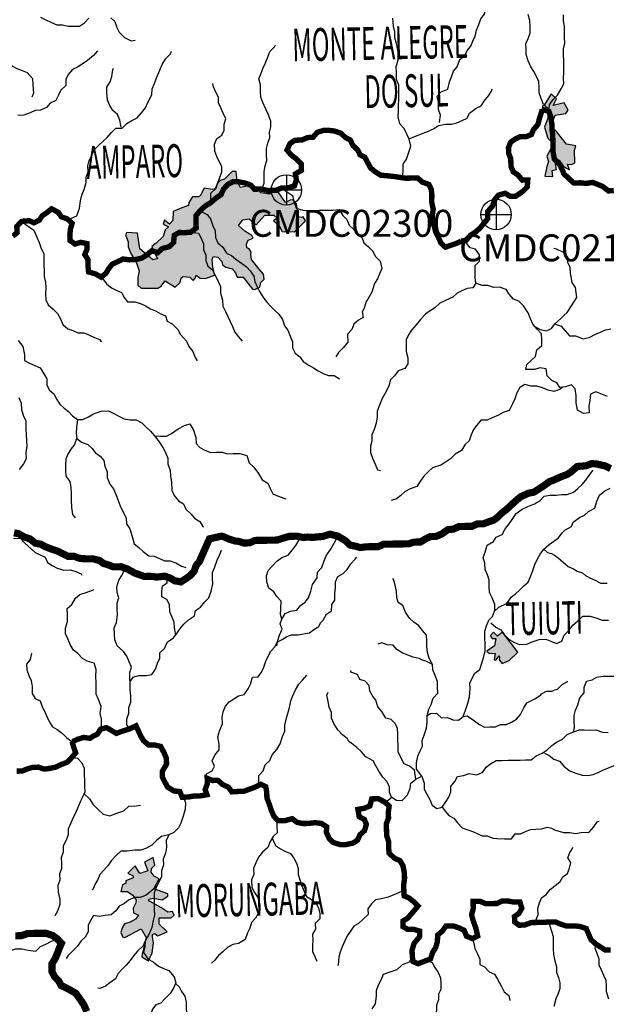
# Model space of a CAD drawing. Extents: x 146537 to 455833, y 7417949 to 7557035.
# Drawn here: x 312634 to 328969, y 7466164 to 7493599 of the extents above; entities that cross this region are included whole.
import ezdxf

# ---------------------------------------------------------------- set-up
doc = ezdxf.new("R2010")
doc.units = 0
doc.header["$MEASUREMENT"] = 0
doc.header["$PDSIZE"] = 50
for name, color, linetype in [('CIDADES', 7, 'CONTINUOUS'), ('CLASSE_2', 131, 'CONTINUOUS'), ('CLASSE_3', 5, 'CONTINUOUS'), ('Coleta de agua', 10, 'CONTINUOUS'), ('Coleta_nomes', 102, 'CONTINUOUS'), ('HACHCIDADE', 9, 'CONTINUOUS'), ('NOMES_CIDADES_PCJ', 7, 'CONTINUOUS'), ('ponto_coleta_loc', 3, 'CONTINUOUS'), ('SUB_BACIAS_PCJ', 8, 'CONTINUOUS')]:
    doc.layers.add(name, color=color, linetype=linetype)
doc.styles.add('ARIAL2', font='ARIAL.TTF')
doc.styles.get("Standard").update_dxf_attribs({"font": 'romans.shx', "width": 0.8})

# ---------------------------------------------------------------- blocks, each defined once
blk = doc.blocks.new('coleta')
at = {"layer": 'Coleta de agua'}
for p, q in [((341724, 7444627), (341724, 7443780)), ((341301, 7444203), (342148, 7444203))]:
    blk.add_line(p, q, dxfattribs=at)
blk.add_circle((341724, 7444203), 424, dxfattribs=at)
blk = doc.blocks.new('P_LOC_QUAL')
at = {"layer": 'ponto_coleta_loc'}
blk.add_point((0, 0), dxfattribs=at)

msp = doc.modelspace()

# ---------------------------------------------------------------- hatches: boundary and pattern name
at = {"layer": 'HACHCIDADE'}
for points in [[(327432, 7491530), (327239, 7491218), (327334, 7491145), (327349, 7491028), (327341, 7490859), (327253, 7490602), (327340, 7490301), (327502, 7490137), (327311, 7489796), (327361, 7489647), (327311, 7489505), (327255, 7489242), (327481, 7489228), (327460, 7489398), (327587, 7489427), (327538, 7489690), (327658, 7489683), (327779, 7489505), (327941, 7489413), (327892, 7489569), (328005, 7489562), (328097, 7489612), (328082, 7489961), (328119, 7490082), (327862, 7490133), (327583, 7490485), (327495, 7490566), (327473, 7490742), (327547, 7490940), (327840, 7490984), (327906, 7491079), (327796, 7491284), (327488, 7491211), (327587, 7491395)], [(315911, 7487653), (315618, 7487666), (315578, 7487600), (315658, 7487413), (315658, 7487267), (315725, 7487081), (315884, 7486828), (315964, 7486599), (315924, 7486413), (315924, 7486200), (316018, 7486120), (316483, 7486120), (316577, 7486174), (316683, 7486320), (316962, 7486147), (317096, 7486267), (317136, 7486413), (317189, 7486440), (317375, 7486426), (317468, 7486333), (317522, 7486400), (317548, 7486480), (317655, 7486400), (317801, 7486386), (318072, 7486477), (318012, 7486681), (317990, 7486923), (318027, 7486998), (318147, 7486985), (318267, 7486865), (318280, 7486772), (318373, 7486706), (318546, 7486653), (318640, 7486546), (318693, 7486426), (318853, 7486426), (319119, 7486094), (319185, 7486080), (319318, 7486147), (319345, 7486280), (319438, 7486373), (319425, 7486506), (319305, 7486652), (319092, 7486919), (319066, 7487052), (319079, 7487118), (319026, 7487211), (318959, 7487238), (318946, 7487344), (318999, 7487451), (319137, 7487510), (319102, 7487583), (318907, 7487705), (318724, 7487863), (318852, 7488022), (319023, 7488046), (319218, 7487881), (319456, 7488149), (319712, 7488156), (319803, 7488064), (319700, 7487997), (319858, 7487851), (319944, 7487693), (320290, 7487690), (320596, 7487996), (320530, 7488102), (320463, 7488089), (320397, 7488102), (320343, 7488464), (320263, 7488571), (320184, 7488584), (320037, 7488504), (319851, 7488770), (319678, 7488783), (319588, 7488739), (319353, 7488779), (319184, 7488938), (319033, 7488974), (318785, 7488921), (318693, 7489089), (318666, 7489369), (318546, 7489369), (318333, 7489156), (318214, 7489116), (318134, 7489023), (318094, 7488890), (318001, 7488863), (317774, 7488903), (317655, 7488690), (317602, 7488664), (317442, 7488664), (317348, 7488504), (317335, 7488424), (317149, 7488358), (316909, 7488251), (316896, 7487999), (316803, 7487905), (316670, 7488012), (316630, 7487905), (316776, 7487826), (316683, 7487746), (316630, 7487560), (316430, 7487373), (316310, 7487280), (316470, 7486934), (316337, 7486908), (315977, 7487214)], [(326077, 7476532), (325937, 7476417), (325824, 7476536), (325734, 7476429), (325788, 7476357), (325895, 7476357), (325853, 7476149), (325645, 7476006), (325708, 7475945), (325877, 7475936), (325850, 7475758), (325895, 7475750), (325984, 7475874), (325991, 7475840), (325987, 7475760), (326070, 7475664), (326264, 7475744), (326507, 7475973)], [(316347, 7470257), (316109, 7470128), (316198, 7469880), (315980, 7469811), (315851, 7470019), (315643, 7469821), (315791, 7469742), (315791, 7469692), (315593, 7469603), (315593, 7469543), (315494, 7469494), (315454, 7469305), (315623, 7469306), (315781, 7469206), (315881, 7469068), (315871, 7468988), (315791, 7468840), (315801, 7468711), (315940, 7468652), (315861, 7468533), (315712, 7468453), (315553, 7468404), (315484, 7468295), (315454, 7468166), (315504, 7468037), (315563, 7468027), (316019, 7468265), (316158, 7468027), (316046, 7467562), (316038, 7467487), (316220, 7467379), (316327, 7467595), (316360, 7467876), (316335, 7468042), (316335, 7468109), (316393, 7468133), (316484, 7468067), (316743, 7468186), (316515, 7468394), (316515, 7468572), (316852, 7468572), (316932, 7468652), (316885, 7468750), (316763, 7468731), (316565, 7468860), (316267, 7469028), (316228, 7469038), (316228, 7469097), (316347, 7469117), (316604, 7469078), (316763, 7469177), (316763, 7469246), (316366, 7469385), (316515, 7469662), (316376, 7469732), (316297, 7469841), (316307, 7469950), (316396, 7470039)]]:
    msp.add_hatch(color=256, dxfattribs=at).paths.add_polyline_path(points)

# ---------------------------------------------------------------- linework, layer by layer
at = {"layer": 'CIDADES'}
for points in [[(327432, 7491530), (327239, 7491218), (327334, 7491145), (327349, 7491028), (327341, 7490859), (327253, 7490602), (327340, 7490301), (327502, 7490137), (327311, 7489796), (327361, 7489647), (327311, 7489505), (327255, 7489242), (327481, 7489228), (327460, 7489398), (327587, 7489427), (327538, 7489690), (327658, 7489683), (327779, 7489505), (327941, 7489413), (327892, 7489569), (328005, 7489562), (328097, 7489612), (328082, 7489961), (328119, 7490082), (327862, 7490133), (327583, 7490485), (327495, 7490566), (327473, 7490742), (327547, 7490940), (327840, 7490984), (327906, 7491079), (327796, 7491284), (327488, 7491211), (327587, 7491395)], [(315911, 7487653), (315618, 7487666), (315578, 7487600), (315658, 7487413), (315658, 7487267), (315725, 7487081), (315884, 7486828), (315964, 7486599), (315924, 7486413), (315924, 7486200), (316018, 7486120), (316483, 7486120), (316577, 7486174), (316683, 7486320), (316962, 7486147), (317096, 7486267), (317136, 7486413), (317189, 7486440), (317375, 7486426), (317468, 7486333), (317522, 7486400), (317548, 7486480), (317655, 7486400), (317801, 7486386), (318072, 7486477), (318012, 7486681), (317990, 7486923), (318027, 7486998), (318147, 7486985), (318267, 7486865), (318280, 7486772), (318373, 7486706), (318546, 7486653), (318640, 7486546), (318693, 7486426), (318853, 7486426), (319119, 7486094), (319185, 7486080), (319318, 7486147), (319345, 7486280), (319438, 7486373), (319425, 7486506), (319305, 7486652), (319092, 7486919), (319066, 7487052), (319079, 7487118), (319026, 7487211), (318959, 7487238), (318946, 7487344), (318999, 7487451), (319137, 7487510), (319102, 7487583), (318907, 7487705), (318724, 7487863), (318852, 7488022), (319023, 7488046), (319218, 7487881), (319456, 7488149), (319712, 7488156), (319803, 7488064), (319700, 7487997), (319858, 7487851), (319944, 7487693), (320290, 7487690), (320596, 7487996), (320530, 7488102), (320463, 7488089), (320397, 7488102), (320343, 7488464), (320263, 7488571), (320184, 7488584), (320037, 7488504), (319851, 7488770), (319678, 7488783), (319588, 7488739), (319353, 7488779), (319184, 7488938), (319033, 7488974), (318785, 7488921), (318693, 7489089), (318666, 7489369), (318546, 7489369), (318333, 7489156), (318214, 7489116), (318134, 7489023), (318094, 7488890), (318001, 7488863), (317774, 7488903), (317655, 7488690), (317602, 7488664), (317442, 7488664), (317348, 7488504), (317335, 7488424), (317149, 7488358), (316909, 7488251), (316896, 7487999), (316803, 7487905), (316670, 7488012), (316630, 7487905), (316776, 7487826), (316683, 7487746), (316630, 7487560), (316430, 7487373), (316310, 7487280), (316470, 7486934), (316337, 7486908), (315977, 7487214)], [(326077, 7476532), (325937, 7476417), (325824, 7476536), (325734, 7476429), (325788, 7476357), (325895, 7476357), (325853, 7476149), (325645, 7476006), (325708, 7475945), (325877, 7475936), (325850, 7475758), (325895, 7475750), (325984, 7475874), (325991, 7475840), (325987, 7475760), (326070, 7475664), (326264, 7475744), (326507, 7475973)], [(316347, 7470257), (316109, 7470128), (316198, 7469880), (315980, 7469811), (315851, 7470019), (315643, 7469821), (315791, 7469742), (315791, 7469692), (315593, 7469603), (315593, 7469543), (315494, 7469494), (315454, 7469305), (315623, 7469306), (315781, 7469206), (315881, 7469068), (315871, 7468988), (315791, 7468840), (315801, 7468711), (315940, 7468652), (315861, 7468533), (315712, 7468453), (315553, 7468404), (315484, 7468295), (315454, 7468166), (315504, 7468037), (315563, 7468027), (316019, 7468265), (316158, 7468027), (316046, 7467562), (316038, 7467487), (316220, 7467379), (316327, 7467595), (316360, 7467876), (316335, 7468042), (316335, 7468109), (316393, 7468133), (316484, 7468067), (316743, 7468186), (316515, 7468394), (316515, 7468572), (316852, 7468572), (316932, 7468652), (316885, 7468750), (316763, 7468731), (316565, 7468860), (316267, 7469028), (316228, 7469038), (316228, 7469097), (316347, 7469117), (316604, 7469078), (316763, 7469177), (316763, 7469246), (316366, 7469385), (316515, 7469662), (316376, 7469732), (316297, 7469841), (316307, 7469950), (316396, 7470039)]]:
    msp.add_lwpolyline(points, close=True, dxfattribs=at)
at = {"layer": 'CLASSE_2', "linetype": 'Continuous'}
for points in [[(324322, 7490732), (324356, 7490936), (324296, 7491101), (324292, 7491292), (324263, 7491469), (324374, 7491592), (324556, 7491659), (324603, 7491863), (324657, 7492011), (324717, 7492164), (324815, 7492281), (324887, 7492486), (325030, 7492603), (325097, 7492737), (325196, 7492860), (325256, 7493001), (325316, 7493142), (325357, 7493308), (325423, 7493469), (325471, 7493622), (325576, 7493751), (325616, 7493924), (325665, 7494026)], [(313217, 7493673), (313358, 7493592), (313517, 7493519), (313670, 7493457), (313822, 7493460), (313987, 7493418), (314139, 7493421), (314303, 7493423), (314434, 7493508), (314558, 7493644)], [(327186, 7491100), (327220, 7491232), (327154, 7491403), (327100, 7491561), (327097, 7491714), (327093, 7491879), (327027, 7492018), (326955, 7492157), (326870, 7492283), (326797, 7492454), (326737, 7492625), (326734, 7492777), (326730, 7492930), (326791, 7493078), (326851, 7493219), (326847, 7493410), (326844, 7493575), (326790, 7493740)], [(327370, 7491044), (327385, 7491228), (327489, 7491377), (327607, 7491493), (327711, 7491673), (327784, 7491808), (327781, 7491974), (327790, 7492127), (327787, 7492292), (327783, 7492457), (327780, 7492629), (327777, 7492788), (327811, 7492942), (327808, 7493101), (327805, 7493254), (327802, 7493406), (327780, 7493565), (327776, 7493737)], [(315171, 7493654), (315287, 7493548), (315335, 7493383), (315407, 7493251), (315555, 7493101), (315734, 7493008), (315848, 7493029)], [(323281, 7489196), (323303, 7489257), (323313, 7489410), (323316, 7489569), (323401, 7489711), (323467, 7489909), (323527, 7490076), (323478, 7490272), (323412, 7490411), (323339, 7490569), (323217, 7490694), (323175, 7490891), (323184, 7491050), (323181, 7491203), (323196, 7491388), (323192, 7491585), (323195, 7491776), (323128, 7491934), (323124, 7492125), (323121, 7492297), (323174, 7492470), (323176, 7492693), (323140, 7492902), (323079, 7493092), (323076, 7493258), (323041, 7493423), (323024, 7493639)], [(310633, 7492318), (310776, 7492467), (310945, 7492540), (311089, 7492587), (311259, 7492653), (311417, 7492656), (311580, 7492710), (311724, 7492795), (311881, 7492855), (312051, 7492858), (312161, 7492732), (312290, 7492626), (312294, 7492448), (312410, 7492310), (312557, 7492242), (312704, 7492187), (312844, 7492126), (312993, 7491956), (313003, 7491778), (313014, 7491549), (312972, 7491440)], [(319384, 7488899), (319444, 7489046), (319441, 7489205), (319438, 7489371), (319472, 7489531), (319514, 7489678), (319510, 7489837), (319507, 7490009), (319542, 7490156), (319595, 7490316), (319592, 7490468), (319627, 7490615), (319624, 7490775), (319557, 7490964), (319491, 7491110), (319405, 7491293), (319345, 7491438), (319342, 7491591), (319338, 7491782), (319296, 7491947), (319356, 7492113), (319417, 7492254), (319477, 7492396), (319543, 7492556), (319603, 7492710), (319727, 7492839), (319758, 7492897)], [(314804, 7492731), (314687, 7492602), (314525, 7492466), (314375, 7492361), (314244, 7492277), (314107, 7492211), (313983, 7492068), (313916, 7491934), (313920, 7491768), (313783, 7491632), (313710, 7491497), (313644, 7491350), (313481, 7491271), (313382, 7491148), (313213, 7491075), (313061, 7491073), (312924, 7491000), (312748, 7490934), (312578, 7490931)], [(313935, 7488056), (314078, 7488072), (314222, 7488138), (314299, 7488350), (314327, 7488554), (314362, 7488713), (314428, 7488867), (314487, 7489059), (314484, 7489212), (314538, 7489359), (314535, 7489525), (314570, 7489672), (314655, 7489845), (314721, 7489980), (314839, 7490103), (314951, 7490207), (315069, 7490317), (315180, 7490446), (315310, 7490575), (315487, 7490578), (315617, 7490708), (315754, 7490793), (315904, 7490865), (316028, 7491001), (316133, 7491143), (316199, 7491290), (316315, 7491503), (316324, 7491675), (316384, 7491822), (316444, 7491982), (316535, 7492194), (316601, 7492348), (316705, 7492521), (316829, 7492644), (316859, 7492721)], [(315461, 7490603), (315419, 7490800), (315353, 7490958), (315224, 7491064), (315145, 7491209), (315079, 7491355), (315062, 7491558), (315059, 7491723), (315151, 7491865), (315198, 7492012), (315226, 7492204), (315250, 7492249)], [(317899, 7488467), (317956, 7488570), (317952, 7488767), (318076, 7488877), (318142, 7489031), (318202, 7489178), (318262, 7489358), (318265, 7489511), (318193, 7489649), (318127, 7489788), (318067, 7489934), (318063, 7490131), (318123, 7490291), (318260, 7490383), (318327, 7490517), (318323, 7490689), (318371, 7490836), (318304, 7490995), (318238, 7491140), (318172, 7491279), (318169, 7491444), (318096, 7491583), (318030, 7491728), (318009, 7491824)], [(323478, 7490279), (323660, 7490358), (323848, 7490425), (324005, 7490491), (324155, 7490557), (324292, 7490649), (324500, 7490684), (324658, 7490687), (324809, 7490727), (324953, 7490793), (325091, 7490859), (325158, 7490994), (325345, 7491131), (325489, 7491203), (325568, 7491332), (325692, 7491474), (325771, 7491603), (325789, 7491673)], [(319921, 7488908), (320088, 7488796), (320235, 7488703), (320270, 7488532), (320337, 7488348), (320522, 7488288), (320674, 7488284), (320826, 7488286), (320984, 7488289), (321192, 7488292), (321356, 7488295), (321527, 7488311), (321631, 7488147), (321741, 7488034), (321808, 7487870), (321943, 7487751), (322021, 7487619), (322162, 7487538), (322216, 7487380), (322351, 7487274), (322461, 7487155), (322540, 7486997), (322675, 7486866), (322718, 7486663), (322657, 7486522), (322597, 7486380), (322517, 7486245), (322441, 7486004), (322327, 7485809), (322278, 7485742), (322231, 7485563), (322173, 7485463), (322195, 7485304), (322064, 7485226), (321940, 7485115), (321886, 7484968), (321762, 7484832), (321767, 7484610), (321650, 7484461), (321507, 7484325), (321434, 7484209)], [(317650, 7488270), (317856, 7488167), (317947, 7488047), (318015, 7487858), (318081, 7487712), (318084, 7487528), (318151, 7487382), (318292, 7487257), (318397, 7487094), (318531, 7487026), (318653, 7486926), (318814, 7486814), (318948, 7486708), (319058, 7486589), (319150, 7486457), (319178, 7486304), (319244, 7486159), (319316, 7486027), (319421, 7485850), (319519, 7485724), (319629, 7485605), (319738, 7485492), (319854, 7485393), (319952, 7485241), (320006, 7485070), (320097, 7484945), (320164, 7484780), (320230, 7484622), (320234, 7484457), (320306, 7484311), (320435, 7484205), (320532, 7484073), (320667, 7483980), (320814, 7483900), (320949, 7483813), (321089, 7483745), (321230, 7483684), (321388, 7483686), (321535, 7483593), (321535, 7483593)], [(312679, 7487972), (313029, 7487730), (313108, 7487540), (313175, 7487395), (313235, 7487224), (313301, 7487085), (313304, 7486926), (313308, 7486767), (313311, 7486608), (313314, 7486442), (313355, 7486284), (313359, 7486125), (313356, 7485959), (313359, 7485794), (313425, 7485655), (313567, 7485536), (313689, 7485411), (313768, 7485266), (313835, 7485108), (313970, 7484989), (314110, 7484934), (314257, 7484873), (314415, 7484875), (314574, 7484808), (314715, 7484747), (314855, 7484685), (314907, 7484623)], [(317388, 7487678), (317614, 7487647), (317687, 7487508), (317753, 7487357), (317756, 7487197), (317816, 7487039), (317819, 7486887), (317873, 7486735), (318002, 7486629), (318094, 7486446), (318160, 7486300), (318226, 7486161), (318230, 7485977), (318285, 7485780), (318288, 7485615), (318361, 7485470), (318427, 7485331), (318493, 7485185), (318559, 7485046), (318625, 7484895), (318716, 7484769), (318826, 7484637), (318826, 7484637)], [(329005, 7483100), (328814, 7483174), (328674, 7483229), (328530, 7483162), (328515, 7482990), (328486, 7482831), (328490, 7482640), (328332, 7482624), (328166, 7482723), (328130, 7482920), (328126, 7483124), (328103, 7483314), (328000, 7483427), (327830, 7483367), (327673, 7483352), (327594, 7483484), (327454, 7483546), (327324, 7483677), (327295, 7483874), (327118, 7483897), (326974, 7483855), (326809, 7483852), (326733, 7483855), (326752, 7483993), (326874, 7484102), (327001, 7484215), (327038, 7484398), (327174, 7484521), (327171, 7484687), (327168, 7484846), (327045, 7484978), (326922, 7485116), (326856, 7485267), (326789, 7485432), (326659, 7485627), (326530, 7485752), (326383, 7485813), (326260, 7485951), (326181, 7486084), (325991, 7486144), (325833, 7486141), (325667, 7486196), (325509, 7486193), (325337, 7486261), (325321, 7486419), (325317, 7486598), (325314, 7486750), (325438, 7486873), (325435, 7487045), (325324, 7487209), (325178, 7487245), (325074, 7487370), (324924, 7487424), (324921, 7487425)], [(327540, 7485122), (327703, 7485275), (327790, 7485361), (327877, 7485442), (328002, 7485627), (328148, 7485860), (328112, 7486139), (328016, 7486279), (327991, 7486433), (327968, 7486540), (327965, 7486693), (327898, 7486832), (327895, 7486984), (327779, 7487110), (327581, 7487208), (327505, 7487220)], [(314908, 7486423), (315057, 7486229), (315186, 7486130), (315320, 7486062), (315473, 7485994), (315545, 7485862), (315636, 7485736), (315839, 7485740), (315998, 7485691), (316138, 7485630), (316273, 7485543), (316413, 7485482), (316547, 7485414), (316694, 7485346), (316741, 7485201), (316875, 7485126), (317037, 7484964), (317115, 7484831), (317277, 7484643), (317344, 7484491), (317454, 7484353), (317521, 7484182), (317579, 7484094)], [(325337, 7486261), (325251, 7486132), (325093, 7486110), (324949, 7486044), (324812, 7485978), (324700, 7485868), (324487, 7485775), (324337, 7485703), (324194, 7485567), (324063, 7485488), (323938, 7485397), (323796, 7485248), (323679, 7485100), (323549, 7484951), (323457, 7484822), (323397, 7484681), (323400, 7484516), (323397, 7484357), (323439, 7484173), (323442, 7484007), (323356, 7483878), (323174, 7483818), (323070, 7483676), (322958, 7483566), (322911, 7483394), (322851, 7483253), (322728, 7483040), (322650, 7482861), (322590, 7482694), (322593, 7482535), (322565, 7482356), (322506, 7482184), (322439, 7482036), (322443, 7481858), (322402, 7481711), (322405, 7481539), (322459, 7481381), (322532, 7481216), (322598, 7481058), (322681, 7481034)], [(326983, 7485047), (327126, 7484969), (327303, 7484927), (327441, 7484993), (327540, 7485122), (327716, 7485058), (327945, 7484788), (328109, 7484790), (328321, 7484710), (328493, 7484745), (328686, 7484846), (328809, 7484893), (328950, 7484958), (329096, 7484987)], [(312592, 7484660), (312722, 7484491), (312765, 7484256), (312768, 7484103), (312902, 7484029), (313055, 7483962), (313208, 7483900), (313300, 7483749), (313385, 7483591), (313389, 7483426), (313455, 7483281), (313596, 7483168), (313656, 7483023), (313747, 7482884), (313870, 7482778), (313992, 7482678), (314108, 7482559), (314243, 7482460), (314395, 7482456), (314551, 7482535), (314689, 7482620), (314902, 7482694), (315104, 7482697), (315258, 7482623), (315398, 7482555), (315545, 7482481), (315704, 7482446), (315881, 7482449), (316034, 7482362), (316144, 7482250), (316273, 7482137), (316383, 7481999), (316554, 7481995), (316725, 7481998), (316862, 7482064), (317043, 7482194), (317224, 7482287), (317375, 7482340), (317474, 7482157), (317541, 7481961), (317544, 7481789), (317654, 7481676), (317788, 7481608), (317954, 7481541), (318112, 7481544), (318270, 7481546), (318416, 7481504), (318574, 7481507), (318764, 7481510), (318955, 7481456), (319022, 7481253), (319151, 7481128), (319288, 7480952), (319386, 7480776), (319540, 7480683), (319612, 7480538), (319685, 7480386), (319857, 7480312), (320048, 7480252)], [(327751, 7483360), (327673, 7483290), (327509, 7483243), (327352, 7483276), (327192, 7483338), (327039, 7483392), (326881, 7483390), (326697, 7483431), (326560, 7483346), (326481, 7483205), (326421, 7483038), (326354, 7482891), (326263, 7482711), (326100, 7482657), (325969, 7482579), (325787, 7482506), (325649, 7482440), (325478, 7482437), (325367, 7482301), (325269, 7482179), (325209, 7482031), (325149, 7481865), (325031, 7481755), (324933, 7481594), (324764, 7481495), (324628, 7481359), (324491, 7481274), (324366, 7481190), (324133, 7481116), (324016, 7481012), (323886, 7480876), (323793, 7480754), (323695, 7480593), (323507, 7480526), (323369, 7480454), (323252, 7480337), (323127, 7480246), (322976, 7480199)], [(312612, 7483069), (312678, 7482911), (312682, 7482739), (312730, 7482575), (312802, 7482423), (312807, 7482200), (312810, 7482028), (312826, 7481870), (312829, 7481710), (312807, 7481551), (312811, 7481360), (312738, 7481219), (312621, 7481064)], [(314243, 7482460), (314212, 7482241), (314207, 7482068), (314222, 7481925), (314357, 7481831), (314529, 7481758), (314652, 7481652), (314749, 7481532), (314877, 7481433), (314975, 7481313), (315003, 7481155), (315069, 7481003), (315073, 7480838), (315140, 7480660), (315244, 7480528), (315317, 7480351), (315384, 7480174), (315450, 7480010), (315523, 7479871), (315602, 7479713), (315605, 7479554), (315696, 7479409), (315770, 7479200), (315819, 7478991), (315947, 7478891), (316070, 7478779), (316230, 7478660), (316382, 7478650), (316529, 7478589), (316663, 7478521), (316827, 7478524), (316986, 7478469), (317140, 7478370), (317261, 7478334)], [(314222, 7481925), (314204, 7481905), (314163, 7481758), (314058, 7481635), (313978, 7481494), (313918, 7481353), (313908, 7481200), (313912, 7481047), (313915, 7480876), (314025, 7480731), (314054, 7480572), (314064, 7480388), (314068, 7480222), (314072, 7480006), (314101, 7479815), (314179, 7479721)], [(316383, 7482000), (316519, 7481836), (316617, 7481678), (316696, 7481539), (316756, 7481381), (316759, 7481222), (316826, 7481039), (316829, 7480886), (316865, 7480708), (316869, 7480492), (316935, 7480340), (317059, 7480196), (317193, 7480109), (317259, 7479964), (317395, 7479826), (317505, 7479707), (317652, 7479614), (317737, 7479481), (317750, 7479469)], [(325865, 7477140), (325862, 7477306), (325788, 7477489), (325716, 7477641), (325712, 7477812), (325709, 7477978), (325661, 7478130), (325595, 7478282), (325591, 7478460), (325538, 7478618), (325598, 7478759), (325651, 7478957), (325826, 7479056), (325905, 7479184), (326068, 7479251), (326141, 7479392), (326234, 7479515), (326326, 7479643), (326455, 7479837), (326623, 7479960), (326786, 7480039), (326968, 7480112), (327130, 7480204), (327241, 7480327), (327399, 7480349), (327570, 7480352), (327727, 7480367), (327879, 7480370), (328055, 7480436), (328173, 7480540), (328297, 7480644), (328396, 7480766), (328488, 7480902), (328592, 7481037), (328592, 7481044)], [(323978, 7474212), (324071, 7474265), (324242, 7474274), (324384, 7474149), (324548, 7474152), (324695, 7474090), (324853, 7474080), (324983, 7474184), (325049, 7474357), (325109, 7474556), (325156, 7474735), (325176, 7474951), (325173, 7475111), (325233, 7475252), (325307, 7475387), (325444, 7475491), (325503, 7475670), (325563, 7475855), (325597, 7476009), (325593, 7476213), (325590, 7476365), (325586, 7476563), (325634, 7476710), (325694, 7476864), (325799, 7476974), (325859, 7477115), (325977, 7477225), (326206, 7477341), (326323, 7477508), (326441, 7477602), (326549, 7477699), (326673, 7477822), (326791, 7477926), (326869, 7478106), (326923, 7478253), (326983, 7478419), (327044, 7478560), (327129, 7478708), (327234, 7478850), (327381, 7478980), (327505, 7479068), (327642, 7479163), (327741, 7479299), (327814, 7479379), (327999, 7479478), (328047, 7479596), (328221, 7479726), (328359, 7479792), (328477, 7479896), (328646, 7479988), (328705, 7480180), (328777, 7480346), (328926, 7480470), (329077, 7480549)], [(312465, 7479145), (312642, 7479148), (312777, 7479010), (312951, 7478854), (313067, 7478754), (313201, 7478686), (313342, 7478625), (313408, 7478473), (313542, 7478393), (313677, 7478319), (313861, 7478264), (314038, 7478267), (314197, 7478219), (314344, 7478158), (314363, 7478120)], [(319791, 7476148), (319819, 7476301), (319867, 7476448), (319947, 7476615), (319887, 7476761), (319933, 7476895), (320031, 7477056), (320175, 7477122), (320352, 7477144), (320456, 7477279), (320587, 7477371), (320680, 7477493), (320739, 7477679), (320792, 7477858), (320915, 7478051), (320924, 7478204), (321048, 7478333), (321108, 7478519), (321168, 7478660), (321303, 7478866), (321395, 7479014), (321456, 7479129)], [(319933, 7476895), (319893, 7477028), (319902, 7477187), (319917, 7477398), (319794, 7477529), (319709, 7477655), (319568, 7477755), (319514, 7477932), (319510, 7478104), (319551, 7478251), (319663, 7478374), (319793, 7478510), (319930, 7478614), (320112, 7478680), (320223, 7478816), (320328, 7478945), (320419, 7479106), (320419, 7479106)], [(327234, 7478850), (327334, 7478757), (327445, 7478726), (327530, 7478682), (327629, 7478607), (327764, 7478482), (327906, 7478360), (328053, 7478298), (328154, 7478235), (328311, 7478187), (328393, 7478112), (328534, 7478038), (328674, 7477976), (328808, 7477896), (328992, 7477899)], [(315708, 7475157), (315806, 7475286), (315951, 7475326), (316159, 7475330), (316317, 7475351), (316415, 7475499), (316475, 7475666), (316535, 7475807), (316538, 7475960), (316669, 7476077), (316747, 7476263), (316903, 7476367), (317014, 7476496), (317106, 7476638), (317205, 7476754), (317335, 7476877), (317504, 7476988), (317532, 7477141), (317669, 7477233), (317793, 7477375), (317898, 7477491), (317970, 7477677), (318010, 7477882), (318007, 7478034), (318004, 7478200), (318070, 7478354), (318129, 7478539), (318196, 7478680), (318250, 7478821), (318250, 7478821)], [(317844, 7472397), (317840, 7472588), (317997, 7472667), (318063, 7472802), (317997, 7472948), (318070, 7473108), (318187, 7473256), (318184, 7473415), (318148, 7473612), (318207, 7473804), (318280, 7473977), (318276, 7474162), (318298, 7474315), (318364, 7474475), (318469, 7474592), (318594, 7474676), (318725, 7474755), (318882, 7474796), (318993, 7474950), (319060, 7475085), (319119, 7475277), (319277, 7475292), (319363, 7475421), (319436, 7475562), (319489, 7475723), (319556, 7475864), (319623, 7475999), (319734, 7476121), (319801, 7476256), (319945, 7476329), (320072, 7476415), (320203, 7476457), (320378, 7476459), (320708, 7476517), (320823, 7476604), (320961, 7476689), (321008, 7476789), (321084, 7476870), (321182, 7477037), (321313, 7477128), (321329, 7477300), (321408, 7477429), (321405, 7477594), (321432, 7477786), (321429, 7477939), (321490, 7478080), (321646, 7478171), (321757, 7478281), (321855, 7478436), (321973, 7478565), (322025, 7478627)], [(315697, 7473839), (315618, 7473952), (315615, 7474117), (315675, 7474278), (315672, 7474430), (315732, 7474584), (315729, 7474750), (315712, 7474940), (315709, 7475106), (315705, 7475258), (315702, 7475411), (315750, 7475558), (315684, 7475704), (315617, 7475868), (315526, 7475994), (315346, 7476150), (315279, 7476321), (315270, 7476473), (315266, 7476652), (315326, 7476799), (315353, 7477016), (315350, 7477182), (315347, 7477341), (315394, 7477494), (315347, 7477640), (315337, 7477799), (315397, 7477978), (315476, 7478113), (315543, 7478248), (315574, 7478274)], [(316984, 7476438), (316941, 7476661), (316938, 7476813), (316872, 7476965), (316812, 7477104), (316808, 7477301), (316729, 7477446), (316595, 7477514), (316592, 7477667), (316614, 7477826), (316739, 7477911), (316744, 7477981)], [(323829, 7472523), (323686, 7472718), (323682, 7472902), (323723, 7473081), (323783, 7473222), (323850, 7473357), (323846, 7473516), (323900, 7473663), (323966, 7473862), (323982, 7474021), (323978, 7474212), (324025, 7474385), (324091, 7474520), (324151, 7474692), (324275, 7474835), (324271, 7475000), (324268, 7475159), (324201, 7475330), (324135, 7475482), (324132, 7475634), (324040, 7475805), (323986, 7475963), (323970, 7476141), (323967, 7476300), (323963, 7476453), (323847, 7476578), (323743, 7476723), (323608, 7476816), (323492, 7476922), (323375, 7477086), (323302, 7477276), (323174, 7477356), (323133, 7477502), (323129, 7477668), (323094, 7477839), (323040, 7478010), (323015, 7478009)], [(314887, 7473832), (314911, 7473902), (314907, 7474112), (314872, 7474264), (314906, 7474462), (314826, 7474658), (314766, 7474804), (314763, 7474969), (314760, 7475134), (314756, 7475294), (314759, 7475497), (314704, 7475668), (314514, 7475729), (314379, 7475797), (314256, 7475941), (314128, 7476034), (314043, 7476186), (313976, 7476350), (313910, 7476489), (313907, 7476642), (313966, 7476834), (313963, 7477012), (313959, 7477190), (314083, 7477307), (314187, 7477480), (314305, 7477584), (314487, 7477638), (314663, 7477705), (314704, 7477719)], [(325752, 7476795), (325893, 7476676), (326028, 7476602), (326138, 7476457), (326267, 7476326), (326414, 7476245), (326555, 7476190), (326757, 7476194), (326901, 7476260), (327096, 7476327), (327285, 7476336), (327425, 7476281), (327578, 7476220), (327729, 7476286), (327795, 7476453), (327931, 7476589), (328036, 7476724), (328172, 7476841), (328315, 7476977), (328517, 7476981), (328702, 7476926), (328855, 7476865), (329032, 7476868)], [(324132, 7475634), (323942, 7475721), (323854, 7475754), (323762, 7475800), (323590, 7475835), (323444, 7475890), (323284, 7475958), (323137, 7476051), (323033, 7476170), (322869, 7476180), (322716, 7476235), (322603, 7476195)], [(312960, 7475951), (312926, 7475772), (312827, 7475637), (312830, 7475484), (312884, 7475326), (312950, 7475187), (312979, 7475022), (312983, 7474825), (313062, 7474686), (313202, 7474618), (313262, 7474454), (313329, 7474309), (313395, 7474163), (313467, 7474024), (313546, 7473892), (313680, 7473824), (313822, 7473706), (313944, 7473593), (314092, 7473480)], [(319239, 7472217), (319292, 7472371), (319289, 7472536), (319413, 7472666), (319473, 7472832), (319603, 7472955), (319663, 7473115), (319793, 7473264), (319884, 7473425), (319956, 7473629), (320016, 7473771), (320013, 7473930), (320054, 7474109), (320101, 7474269), (320145, 7474432), (320186, 7474619), (320230, 7474741), (320318, 7474925), (320410, 7475081), (320509, 7475191), (320627, 7475336)], [(323666, 7472437), (323629, 7472691), (323488, 7472797), (323341, 7472865), (323269, 7473003), (323176, 7473199), (323173, 7473365), (323163, 7473530), (323160, 7473683), (323157, 7473861), (323078, 7474000), (322978, 7474104), (322832, 7474140), (322717, 7474320), (322607, 7474451), (322553, 7474634), (322455, 7474760), (322383, 7474892), (322367, 7475045), (322257, 7475170), (322105, 7475212), (322039, 7475351), (321854, 7475418), (321853, 7475469)], [(328059, 7473752), (328082, 7473873), (328078, 7474058), (328075, 7474210), (328109, 7474364), (328176, 7474511), (328229, 7474703), (328353, 7474839), (328349, 7474992), (328422, 7475171), (328573, 7475205), (328710, 7475278), (328880, 7475306), (329032, 7475308), (329184, 7475311), (329353, 7475365), (329522, 7475450), (329692, 7475504), (329814, 7475520)], [(324983, 7474184), (325097, 7474205), (325296, 7474062), (325437, 7473956), (325578, 7473889), (325729, 7473891), (325881, 7473894), (326019, 7473960), (326189, 7473962), (326333, 7474029), (326471, 7474107), (326582, 7474243), (326673, 7474429), (326759, 7474564), (326998, 7474689), (327142, 7474787), (327164, 7474819), (327302, 7474885), (327460, 7474888), (327537, 7474923), (327613, 7474942), (327737, 7475072), (327888, 7475161), (327894, 7475161)], [(322990, 7471932), (322934, 7472062), (322931, 7472215), (322871, 7472360), (322742, 7472492), (322637, 7472662), (322552, 7472813), (322480, 7472952), (322277, 7473058), (322141, 7473211), (322025, 7473318), (321930, 7473392), (321796, 7473484), (321766, 7473558), (321624, 7473670), (321495, 7473814), (321390, 7473972), (321317, 7474136), (321314, 7474295), (321248, 7474440), (321221, 7474605), (321191, 7474777), (321227, 7474860)], [(322817, 7471796), (322994, 7471936), (323128, 7471855), (323286, 7471845), (323435, 7472000), (323507, 7472173), (323529, 7472327), (323666, 7472437), (323829, 7472523), (323896, 7472326), (323899, 7472161), (323972, 7472022), (324050, 7471890), (324124, 7471713), (324252, 7471619), (324397, 7471660), (324501, 7471808), (324581, 7471937), (324641, 7472084), (324638, 7472237), (324755, 7472372), (324828, 7472507), (324992, 7472536), (325155, 7472596), (325358, 7472554), (325521, 7472621), (325626, 7472769), (325744, 7472866), (325906, 7472958), (326058, 7472961), (326241, 7472964), (326406, 7472967), (326570, 7472969), (326722, 7472972), (326873, 7472974), (327016, 7473085), (327179, 7473158), (327317, 7473249), (327453, 7473372), (327584, 7473470), (327747, 7473555), (327883, 7473679), (328059, 7473752), (328222, 7473812), (328355, 7473808), (328521, 7473798), (328676, 7473812), (328867, 7473747), (329021, 7473734)], [(327245, 7473161), (327377, 7473097), (327505, 7472998), (327664, 7472937), (327790, 7472795), (327937, 7472678), (328096, 7472611), (328295, 7472546), (328458, 7472539), (328601, 7472564), (328739, 7472623), (328877, 7472689), (329034, 7472756), (329184, 7472822), (329399, 7472845), (329484, 7472861)], [(314076, 7473035), (314240, 7473025), (314363, 7472893), (314429, 7472748), (314433, 7472570), (314436, 7472404), (314440, 7472233), (314443, 7472080), (314382, 7471939), (314316, 7471804), (314249, 7471644), (314189, 7471490), (314110, 7471348), (314044, 7471195), (313984, 7471041), (313987, 7470882), (313926, 7470741), (313841, 7470580), (313845, 7470402), (313791, 7470248), (313794, 7470095), (313798, 7469936), (313744, 7469795), (313747, 7469624), (313699, 7469476), (313703, 7469285), (313752, 7469095), (313755, 7468943), (313689, 7468757), (313609, 7468628), (313609, 7468628)], [(314418, 7472041), (314573, 7471885), (314671, 7471740), (314820, 7471589), (314961, 7471465), (315146, 7471417), (315340, 7471490), (315535, 7471557), (315677, 7471687), (315880, 7471696), (315993, 7471717)], [(317183, 7471973), (317250, 7471776), (317241, 7471604), (317182, 7471406), (317122, 7471214), (317055, 7471079), (316925, 7470950), (316788, 7470884), (316715, 7470730), (316719, 7470539), (316697, 7470379), (316631, 7470206), (316634, 7470047), (316580, 7469887), (316584, 7469722), (316505, 7469568), (316432, 7469420), (316378, 7469273), (316381, 7469120), (316378, 7468961), (316381, 7468802), (316385, 7468643), (316350, 7468496), (316309, 7468304), (316219, 7468086), (316133, 7467951), (316073, 7467797), (315912, 7467642), (315807, 7467512), (315709, 7467383), (315597, 7467254), (315480, 7467138), (315375, 7467021), (315302, 7466874), (315146, 7466763), (315021, 7466672), (314865, 7466606), (314808, 7466611)], [(324409, 7471645), (324481, 7471547), (324585, 7471421), (324725, 7471353), (324821, 7471221), (324957, 7471084), (325110, 7471021), (325275, 7470966), (325511, 7470862), (325652, 7470856), (325805, 7470795), (325921, 7470786), (326139, 7470775), (326326, 7470774), (326429, 7470911), (326580, 7470913), (326718, 7470979), (326856, 7471039), (327008, 7471041), (327167, 7471056), (327331, 7471097), (327443, 7471067), (327531, 7471023), (327773, 7470951), (327957, 7470951), (328110, 7470927), (328274, 7470954), (328489, 7470958), (328625, 7471106), (328729, 7471255), (328774, 7471262)], [(319793, 7471313), (319798, 7471138), (319802, 7470940), (319691, 7470837), (319611, 7470702), (319545, 7470535), (319396, 7470399), (319285, 7470263), (319212, 7470109), (319146, 7469949), (319150, 7469777), (319089, 7469630), (319094, 7469420), (319172, 7469281), (319264, 7469142), (319319, 7468933), (319322, 7468774), (319200, 7468568), (319088, 7468446), (319041, 7468286), (318974, 7468151), (318915, 7467972), (318727, 7467860), (318570, 7467832), (318426, 7467753), (318290, 7467624), (318172, 7467520), (318054, 7467384), (317973, 7467313)], [(316787, 7470883), (316586, 7470836), (316456, 7470738), (316313, 7470596), (316163, 7470517), (316006, 7470457), (315842, 7470454), (315627, 7470432), (315450, 7470429), (315320, 7470306), (315184, 7470163), (315086, 7470021), (314981, 7469899), (314869, 7469782), (314809, 7469641), (314730, 7469500), (314669, 7469359), (314644, 7469352)], [(319663, 7470790), (319759, 7470589), (319900, 7470496), (320034, 7470422), (320174, 7470367), (320266, 7470235), (320338, 7470096), (320385, 7469951), (320389, 7469785), (320436, 7469633), (320483, 7469481), (320556, 7469310), (320623, 7469165), (320763, 7469085), (320885, 7468991), (320958, 7468852), (320993, 7468694), (320996, 7468541), (320865, 7468418), (320869, 7468259), (320789, 7468117), (320793, 7467952), (320783, 7467799), (320787, 7467634), (320853, 7467495), (320906, 7467368)], [(326960, 7468443), (327009, 7468495), (327069, 7468668), (327066, 7468833), (327107, 7468987), (327167, 7469134), (327298, 7469225), (327409, 7469361), (327533, 7469465), (327683, 7469582), (327756, 7469717), (327887, 7469808), (327947, 7469956), (327981, 7470115), (327896, 7470248), (327950, 7470395), (328000, 7470459), (328037, 7470540)], [(316448, 7469451), (316301, 7469329), (316152, 7469205), (315989, 7469139), (315818, 7469136), (315668, 7469070), (315550, 7468972), (315406, 7468894), (315307, 7468765), (315183, 7468654), (315013, 7468639), (314843, 7468610), (314690, 7468640), (314611, 7468511), (314544, 7468370), (314542, 7468179), (314456, 7468037), (314344, 7467934), (314234, 7467779), (314091, 7467637), (313986, 7467520), (313931, 7467443)], [(323331, 7469338), (323056, 7469218), (322893, 7469146), (322710, 7469104), (322546, 7469076), (322429, 7468966), (322330, 7468824), (322334, 7468665), (322191, 7468523), (322073, 7468419), (321942, 7468340), (321850, 7468199), (321751, 7468076), (321691, 7467935), (321618, 7467768), (321558, 7467621), (321523, 7467474), (321502, 7467264), (321490, 7467238)], [(327370, 7468456), (327398, 7468348), (327445, 7468203), (327486, 7468051), (327490, 7467873), (327493, 7467713), (327496, 7467561), (327525, 7467408), (327579, 7467212), (327583, 7467053), (327642, 7466914), (327677, 7466762), (327680, 7466602), (327626, 7466462), (327566, 7466314), (327507, 7466103)], [(312045, 7467507), (312235, 7467504), (312321, 7467639), (312515, 7467706), (312699, 7467709), (312870, 7467674), (313079, 7467645), (313210, 7467775), (313360, 7467841), (313516, 7467920), (313667, 7467967), (313667, 7467961)], [(316132, 7467937), (316118, 7467766), (316083, 7467606), (316214, 7467424), (316354, 7467350), (316496, 7467225), (316636, 7467163), (316783, 7467102), (316938, 7466933), (316979, 7466762), (316919, 7466614), (316821, 7466466), (316685, 7466324), (316567, 7466195), (316423, 7466148), (316331, 7466025), (316259, 7465814), (316199, 7465660), (316120, 7465525), (316003, 7465377), (315860, 7465260), (315761, 7465131), (315736, 7465130)], [(325248, 7467992), (325305, 7467722), (325378, 7467570), (325444, 7467425), (325447, 7467272), (325582, 7467204), (325704, 7467072), (325857, 7467005), (325943, 7466866), (326041, 7466683), (326127, 7466513), (326255, 7466407), (326284, 7466267)], [(328679, 7467841), (328650, 7467726), (328710, 7467587), (328757, 7467429), (328761, 7467263), (328827, 7467124), (328893, 7466979), (328959, 7466834), (328962, 7466668), (328965, 7466516), (329027, 7466313)], [(323564, 7467509), (323480, 7467341), (323285, 7467268), (323136, 7467125), (322942, 7467058), (322753, 7466992), (322693, 7466838), (322620, 7466696), (322560, 7466543), (322563, 7466390), (322536, 7466173), (322444, 7466038)], [(323943, 7467380), (324119, 7467326), (324197, 7467187), (324289, 7467049), (324355, 7466897), (324358, 7466738), (324361, 7466579), (324295, 7466444), (324298, 7466285), (324238, 7466144), (324241, 7465985), (324193, 7465838), (324196, 7465685), (324200, 7465532), (324241, 7465374), (324244, 7465208), (324228, 7465055), (324225, 7464890), (324221, 7464813)], [(316976, 7466742), (317076, 7466655), (317143, 7466516), (317234, 7466390), (317269, 7466225), (317272, 7466066), (317275, 7465913), (317335, 7465755), (317401, 7465616), (317548, 7465542), (317665, 7465411), (317781, 7465285), (317921, 7465218), (318037, 7465118), (318104, 7464972), (318251, 7464860), (318386, 7464761), (318465, 7464622), (318574, 7464541)]]:
    msp.add_lwpolyline(points, dxfattribs=at)
at = {"layer": 'CLASSE_2', "linetype": 'Continuous', "const_width": 150}
for points in [[(324922, 7487425), (325073, 7487458), (325183, 7487589), (325333, 7487687), (325457, 7487797), (325562, 7487926), (325667, 7488055), (325663, 7488246), (325805, 7488414), (325858, 7488580), (325963, 7488709), (326152, 7488763), (326293, 7488677), (326444, 7488679), (326638, 7488810), (326768, 7488939), (326783, 7489130), (326631, 7489128), (326508, 7489272), (326380, 7489359), (326314, 7489505), (326309, 7489727), (326249, 7489879), (326246, 7490032), (326300, 7490179), (326425, 7490270), (326562, 7490336), (326733, 7490339), (326883, 7490399), (326944, 7490540), (327067, 7490682), (327108, 7490848), (327168, 7491028), (327186, 7491100)], [(327186, 7491100), (327370, 7491044), (327423, 7490898), (327453, 7490695), (327456, 7490542), (327478, 7490390), (327481, 7490237), (327484, 7490078), (327488, 7489912), (327523, 7489716), (327659, 7489578), (327731, 7489445), (327791, 7489300), (327926, 7489175), (328062, 7489050), (328245, 7489053), (328410, 7489037), (328586, 7489065), (328733, 7489010), (328873, 7488949), (329027, 7488830), (329179, 7488833)], [(324922, 7487425), (324777, 7487359), (324633, 7487312), (324488, 7487259), (324359, 7487384), (324299, 7487529), (324221, 7487674), (324179, 7487839), (324126, 7487991), (324122, 7488150), (324151, 7488316), (324109, 7488507), (324111, 7488717), (324095, 7488869), (324029, 7489008), (323844, 7489075), (323715, 7489188), (323564, 7489185), (323380, 7489182), (323222, 7489205), (323070, 7489228), (322861, 7489250), (322690, 7489266), (322536, 7489359), (322407, 7489465), (322335, 7489597), (322243, 7489768), (322109, 7489836), (322043, 7489974), (321914, 7490093), (321841, 7490245), (321707, 7490313), (321578, 7490438), (321394, 7490498), (321241, 7490515), (321090, 7490513), (320920, 7490459), (320803, 7490323), (320651, 7490314), (320495, 7490248), (320292, 7490238), (320162, 7490147), (320077, 7489967), (320200, 7489823), (320341, 7489717), (320477, 7489579), (320480, 7489401), (320312, 7489303), (320340, 7489138), (320281, 7488965), (320092, 7488911), (319921, 7488908), (319758, 7488842), (319550, 7488838), (319366, 7488879), (319176, 7488876), (319066, 7488989), (318926, 7489044), (318723, 7489085), (318571, 7489083), (318433, 7489010), (318310, 7488881), (318237, 7488721), (318100, 7488629), (317945, 7488493), (317801, 7488408), (317652, 7488272), (317547, 7488143), (317544, 7487983), (317548, 7487792), (317392, 7487675), (317234, 7487666), (317070, 7487670), (316939, 7487591), (316918, 7487387), (316806, 7487277), (316605, 7487223), (316475, 7487106), (316315, 7487161), (316160, 7487037), (316029, 7486952), (315840, 7486911), (315688, 7486908), (315511, 7486931), (315354, 7486852), (315210, 7486786), (315112, 7486663), (315032, 7486528), (314902, 7486424), (314879, 7486438)], [(329093, 7467676), (328942, 7467674), (328807, 7467761), (328679, 7467841), (328544, 7467966), (328477, 7468118), (328411, 7468276), (328220, 7468337), (328056, 7468347), (327866, 7468344), (327694, 7468398), (327554, 7468459), (327370, 7468456), (327194, 7468447), (327042, 7468444), (326878, 7468442), (326702, 7468375), (326544, 7468366), (326416, 7468459), (326413, 7468612), (326537, 7468697), (326617, 7468838), (326562, 7469016), (326385, 7469013), (326233, 7469042), (326062, 7469039), (325925, 7468973), (325773, 7468971), (325609, 7468968), (325449, 7469035), (325260, 7469032), (325264, 7468829), (325217, 7468656), (325271, 7468466), (325338, 7468282), (325387, 7468067), (325243, 7467994), (325077, 7468062), (325011, 7468226), (324864, 7468294), (324711, 7468348), (324509, 7468345), (324398, 7468197), (324274, 7468093), (324265, 7467908), (324218, 7467742), (324132, 7467607), (324072, 7467427), (323915, 7467367), (323727, 7467294), (323587, 7467356), (323565, 7467514), (323561, 7467673), (323615, 7467859), (323769, 7468046), (323772, 7468205), (323606, 7468254), (323442, 7468251), (323308, 7468325), (323305, 7468484), (323436, 7468563), (323621, 7468776), (323726, 7468905), (323610, 7469018), (323481, 7469124), (323341, 7469185), (323331, 7469338), (323328, 7469497), (323350, 7469669), (323347, 7469822), (323305, 7470031), (323219, 7470170), (323073, 7470231), (322918, 7470381), (322908, 7470546), (322905, 7470706), (322851, 7470870), (322848, 7471036), (322844, 7471195), (322904, 7471355), (322901, 7471527), (322923, 7471686), (322800, 7471799), (322628, 7471891), (322438, 7471888), (322385, 7471690), (322222, 7471624), (322052, 7471595), (322088, 7471392), (322229, 7471318), (322288, 7471179), (322235, 7471000), (322111, 7470890), (322044, 7470742), (321920, 7470657), (321725, 7470616), (321560, 7470613), (321363, 7470674), (321253, 7470780), (321174, 7470957), (321183, 7471110), (321036, 7471203), (320859, 7471225), (320676, 7471203), (320524, 7471201), (320365, 7471230), (320218, 7471336), (320023, 7471281), (319827, 7471278), (319711, 7471404), (319644, 7471562), (319577, 7471758), (319517, 7471916), (319514, 7472069), (319485, 7472227), (319351, 7472295), (319182, 7472210), (319025, 7472156), (318874, 7472096), (318710, 7472094), (318540, 7472084), (318442, 7472216), (318289, 7472284), (318154, 7472403), (318002, 7472400), (317855, 7472461), (317859, 7472309), (317799, 7472148), (317846, 7472003), (317632, 7471967), (317474, 7471965), (317310, 7471937), (317158, 7471934), (317092, 7472092), (316927, 7472108), (316754, 7472214), (316682, 7472346), (316609, 7472491), (316606, 7472657), (316722, 7472850), (316719, 7473022), (316652, 7473173), (316560, 7473350), (316382, 7473392), (316224, 7473389), (316083, 7473508), (316004, 7473640), (315938, 7473785), (315872, 7473924), (315697, 7473839), (315483, 7473771), (315326, 7473712), (315192, 7473792), (315051, 7473872), (314887, 7473832), (314796, 7473690), (314683, 7473638), (314591, 7473575), (314412, 7473601), (314242, 7473547), (314102, 7473482), (314092, 7473480)], [(314092, 7473480), (314139, 7473323), (314193, 7473171), (314076, 7473035), (313952, 7472906), (313776, 7472839), (313638, 7472773), (313475, 7472738), (313311, 7472717), (313158, 7472771), (313000, 7472769), (312843, 7472722), (312699, 7472662), (312547, 7472659)]]:
    msp.add_lwpolyline(points, dxfattribs=at)
at = {"layer": 'CLASSE_3', "linetype": 'Continuous', "const_width": 150}
msp.add_lwpolyline([(314879, 7486438), (314742, 7486517), (314551, 7486571), (314534, 7486768), (314531, 7486921), (314446, 7487053), (314506, 7487201), (314509, 7487360), (314332, 7487395), (314175, 7487348), (314033, 7487447), (314030, 7487600), (314046, 7487760), (314093, 7487926), (313964, 7488045), (313792, 7488106), (313708, 7488231), (313522, 7488330), (313404, 7488233), (313267, 7488141), (313181, 7488013), (313031, 7487940), (312901, 7487996), (312764, 7487991), (312679, 7487972), (312552, 7487837), (312562, 7487665), (312438, 7487567)], dxfattribs=at)
at = {"layer": 'SUB_BACIAS_PCJ', "linetype": 'Continuous'}
for points in [[(329090, 7481091, 200, 200, 0), (328938, 7481166, 200, 200, 0), (328682, 7481222, 200, 200, 0), (328562, 7481229, 200, 200, 0), (328403, 7481169, 200, 200, 0), (328160, 7481150, 200, 200, 0), (327973, 7480987, 200, 200, 0), (327882, 7480930, 200, 200, 0), (327655, 7480841, 200, 200, 0), (327517, 7480775, 200, 200, 0), (327391, 7480731, 200, 200, 0), (327248, 7480627, 200, 200, 0), (327103, 7480530, 200, 200, 0), (326946, 7480432, 200, 200, 0), (326808, 7480407, 200, 200, 0), (326591, 7480310, 200, 200, 0), (326424, 7480171, 200, 200, 0), (326312, 7480066, 200, 200, 0), (326200, 7479961, 200, 200, 0), (326065, 7479856, 200, 200, 0), (325951, 7479743, 200, 200, 0), (325837, 7479656, 200, 200, 0), (325720, 7479618, 200, 200, 0), (325544, 7479551, 200, 200, 0), (325374, 7479549, 200, 200, 0), (325229, 7479483, 200, 200, 0), (325065, 7479480, 200, 200, 0), (324863, 7479476, 200, 200, 0), (324713, 7479404, 200, 200, 0), (324555, 7479389, 200, 200, 0), (324393, 7479271, 200, 200, 0), (324224, 7479198, 200, 200, 0), (324066, 7479196, 200, 200, 0), (323922, 7479123, 200, 200, 0), (323791, 7479045, 200, 200, 0), (323614, 7479042, 200, 200, 0), (323463, 7478995, 200, 200, 0), (323311, 7478992, 200, 200, 0), (323153, 7478990, 200, 200, 0), (322964, 7478986, 200, 200, 0), (322768, 7478983, 200, 200, 0), (322624, 7478917, 200, 200, 0), (322453, 7478914, 200, 200, 0), (322289, 7478912, 200, 200, 0), (322118, 7478890, 200, 200, 0), (322006, 7478923, 200, 200, 0), (321826, 7478961, 200, 200, 0), (321711, 7479077, 200, 200, 0), (321493, 7479210, 200, 200, 0), (321274, 7479263, 200, 200, 0), (321075, 7479202, 200, 200, 0), (320895, 7479185, 200, 200, 0), (320790, 7479172, 200, 200, 0), (320647, 7479183, 200, 200, 0), (320534, 7479171, 200, 200, 0), (320353, 7479208, 200, 200, 0), (320132, 7479201, 200, 200, 0), (319932, 7479142, 200, 200, 0), (319813, 7479100, 200, 200, 0), (319661, 7479097, 200, 200, 0), (319503, 7479094, 200, 200, 0), (319345, 7479092, 200, 200, 0), (319187, 7479089, 200, 200, 0), (319037, 7479023, 200, 200, 0), (318884, 7479015, 200, 200, 0), (318729, 7479064, 200, 200, 0), (318637, 7479072, 200, 200, 0), (318452, 7479130, 200, 200, 0), (318297, 7479199, 200, 200, 0), (318252, 7479208, 200, 200, 0), (317918, 7479133, 200, 200, 0), (317696, 7478637, 200, 200, 0), (317645, 7478510, 200, 200, 0), (317545, 7478386, 200, 200, 0), (317491, 7478227, 200, 200, 0), (317380, 7478110, 200, 200, 0), (317255, 7478019, 200, 200, 0), (317118, 7477934, 200, 200, 0), (316949, 7477965, 200, 200, 0), (316836, 7478034, 200, 200, 0), (316681, 7478093, 200, 200, 0), (316436, 7478068, 200, 200, 0), (316323, 7478086, 200, 200, 0), (316186, 7478087, 200, 200, 0), (316106, 7478084, 200, 200, 0), (315953, 7478139, 200, 200, 0), (315840, 7478179, 200, 200, 0), (315633, 7478292, 200, 200, 0), (315458, 7478356, 200, 200, 0), (315243, 7478352, 200, 200, 0), (315117, 7478402, 200, 200, 0), (314962, 7478450, 200, 200, 0), (314861, 7478529, 200, 200, 0), (314676, 7478576, 200, 200, 0), (314528, 7478576, 200, 200, 0), (314390, 7478581, 200, 200, 0), (314285, 7478594, 200, 200, 0), (314144, 7478649, 200, 200, 0), (313980, 7478646, 200, 200, 0), (313827, 7478720, 200, 200, 0), (313693, 7478788, 200, 200, 0), (313533, 7478842, 200, 200, 0), (313361, 7478909, 200, 200, 0), (313221, 7478983, 200, 200, 0), (313068, 7479013, 200, 200, 0), (312921, 7479131, 200, 200, 0), (312768, 7479180, 200, 200, 0), (312606, 7479274, 200, 200, 0), (312474, 7479300, 200, 200, 0)], [(314502, 7465959, 200, 200, 0), (314415, 7466161, 200, 200, 0), (314282, 7466352, 200, 200, 0), (314197, 7466470, 200, 200, 0), (314082, 7466539, 200, 200, 0), (313942, 7466613, 200, 200, 0), (313789, 7466687, 200, 200, 0), (313716, 7466819, 200, 200, 0), (313606, 7466932, 200, 200, 0), (313534, 7467071, 200, 200, 0), (313530, 7467294, 200, 200, 0), (313615, 7467423, 200, 200, 0), (313676, 7467570, 200, 200, 0), (313736, 7467724, 200, 200, 0), (313796, 7467865, 200, 200, 0), (313680, 7467984, 200, 200, 0), (313558, 7468077, 200, 200, 0), (313360, 7468144, 200, 200, 0), (313190, 7468141, 200, 200, 0), (313038, 7468139, 200, 200, 0), (312848, 7468136, 200, 200, 0), (312679, 7468075, 200, 200, 0), (312515, 7468073, 200, 200, 0)]]:
    msp.add_lwpolyline(points, format="xyseb", dxfattribs=at)

# ---------------------------------------------------------------- block references
at = {"layer": 'Coleta de agua'}
for p in [(-21664, 44652), (-15824, 43969)]:
    msp.add_blockref('coleta', p, dxfattribs=at)
at = {"layer": 'ponto_coleta_loc'}
for p in [(320061, 7488855), (325900, 7488173)]:
    msp.add_blockref('P_LOC_QUAL', p, dxfattribs=at)

# ---------------------------------------------------------------- texts
at = {"layer": 'Coleta_nomes', "char_height": 750, "width": 1, "attachment_point": 1, "style": 'ARIAL2'}
for s, insert in [('CMDC02300', (319028, 7488300)), ('CMDC02100', (324868, 7487617))]:
    msp.add_mtext(s, dxfattribs=dict(at, insert=insert))
at = {"layer": 'NOMES_CIDADES_PCJ', "color": 7, "width": 0.5333}
for s, height, p in [('MONTE ALEGRE', 915.54, (320235, 7492435)), ('    DO SUL', 915.5, (321646, 7491122)), ('AMPARO', 915.5, (314503, 7489161)), ('TUIUTI', 915.5, (326177, 7476445)), ('MORUNGABA', 915.5, (316982, 7468582))]:
    msp.add_text(s, height=height, rotation=1.2, dxfattribs=at).set_placement(p)

doc.saveas('drawing.dxf')
